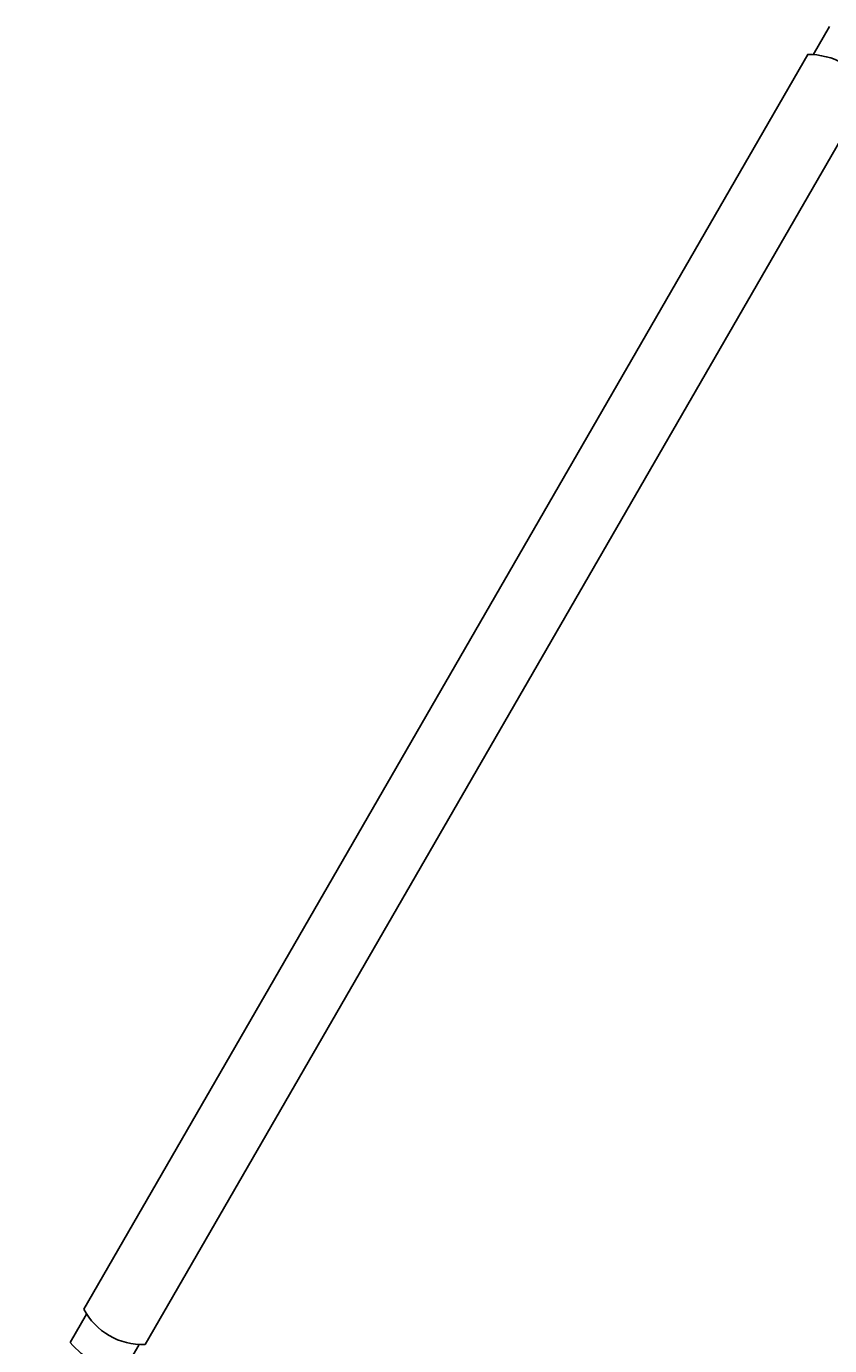
# Model space of a CAD drawing. Units: inches. Extents: x -677 to 1539, y 78 to 1226.
# Drawn here: x 525 to 552, y 671 to 716 of the extents above; entities that cross this region are included whole.
import ezdxf
from ezdxf import colors
from ezdxf.entities.mleader import LeaderData, LeaderLine
from ezdxf.enums import TextEntityAlignment as Align
from ezdxf.math import Vec2, Vec3

# ---------------------------------------------------------------- set-up
doc = ezdxf.new("R2010")
doc.units = ezdxf.units.IN
doc.header["$MEASUREMENT"] = 0
doc.layers.add('DWG', color=7, linetype='Continuous')
doc.styles.get("Standard").update_dxf_attribs({"font": 'isocpeui.ttf'})

# ---------------------------------------------------------------- blocks, each defined once
blk = doc.blocks.new('Cirkle')
at = {"transparency": 16777216}
blk.add_circle((0, 0), 6.787, dxfattribs=at)
blk.add_attdef('№ССЫЛКИ', text='', height=7, dxfattribs=at).set_placement((0, -3.288), align=Align.CENTER)
blk = doc.blocks.new('ARROW')
for p, q in [((-1.0708, 0.1214), (0.7149, 0)), ((-0.9812, 0), (-1.0708, 0.1214)), ((-1.0708, -0.1214), (0.7149, 0)), ((-1.0708, -0.1214), (-0.9812, 0))]:
    blk.add_line(p, q)
blk = doc.blocks.new('RM-6024')
at = {"layer": 'DWG', "color": 7}
for p, q in [((30.365, 136.802), (29.797, 135.825)), ((4.609, 92.525), (29.61, 135.827)), ((6.731, 91.3), (31.721, 134.583)), ((4.146, 91.372), (4.711, 92.351)), ((5.965, 90.322), (6.529, 91.301))]:
    blk.add_line(p, q, dxfattribs=at)
for centre, radius, start, end in [((29.678, 133.529), 2.299, 27.286, 92.0465), ((6.643, 93.597), 2.299, 207.7996, 272.2004), ((6.52, 93.384), 3.111, 220.2775, 259.7225)]:
    blk.add_arc(centre, radius, start, end, dxfattribs=at)

msp = doc.modelspace()

# ---------------------------------------------------------------- block references
msp.add_blockref('RM-6024', (522.08, 579.351))

# ---------------------------------------------------------------- leaders
ml = msp.add_multileader_block('Standard')
ml.set_content('Cirkle', color=256, scale=2)
ml.set_attribute('№ССЫЛКИ', '2', width=0)
ml.set_leader_properties(color=256, linetype='ByLayer', lineweight=-1)
ml.set_arrow_properties(name='ARROW')
ml.build(insert=Vec2(0, 0))
ml.multileader.update_dxf_attribs({"has_dogleg": 0, "dogleg_length": 0, "arrow_head_size": 28, "block_connection_type": 1})
ctx = ml.context
ctx.base_point, ctx.char_height, ctx.arrow_head_size, ctx.landing_gap_size, ctx.plane_origin = Vec3(583.563, 673.183), 0.36, 28, 0.18, Vec3(536.05, 604.07)
ctx.attachment_type = 1
notes = []
notes.append((ctx, [(0, (1, 1, 0), (583.563, 673.183), (1, 0), 0, [(0, [(536.05, 604.07)], 0, [])])]))
ctx.block.insert = Vec3(583.563, 673.183)
for ctx, leaders in notes:
    for number, flags, end, landing, length, lines in leaders:
        leader = LeaderData()
        leader.index, (leader.has_last_leader_line, leader.has_dogleg_vector, leader.attachment_direction) = number, flags
        leader.last_leader_point, leader.dogleg_vector, leader.dogleg_length = Vec3(end), Vec3(landing), length
        for number, points, colour, breaks in lines:
            line = LeaderLine()
            line.index, line.vertices, line.color, line.breaks = number, Vec3.list(points), colors.encode_raw_color(colour), breaks
            leader.lines.append(line)
        ctx.leaders.append(leader)

doc.saveas('drawing.dxf')
